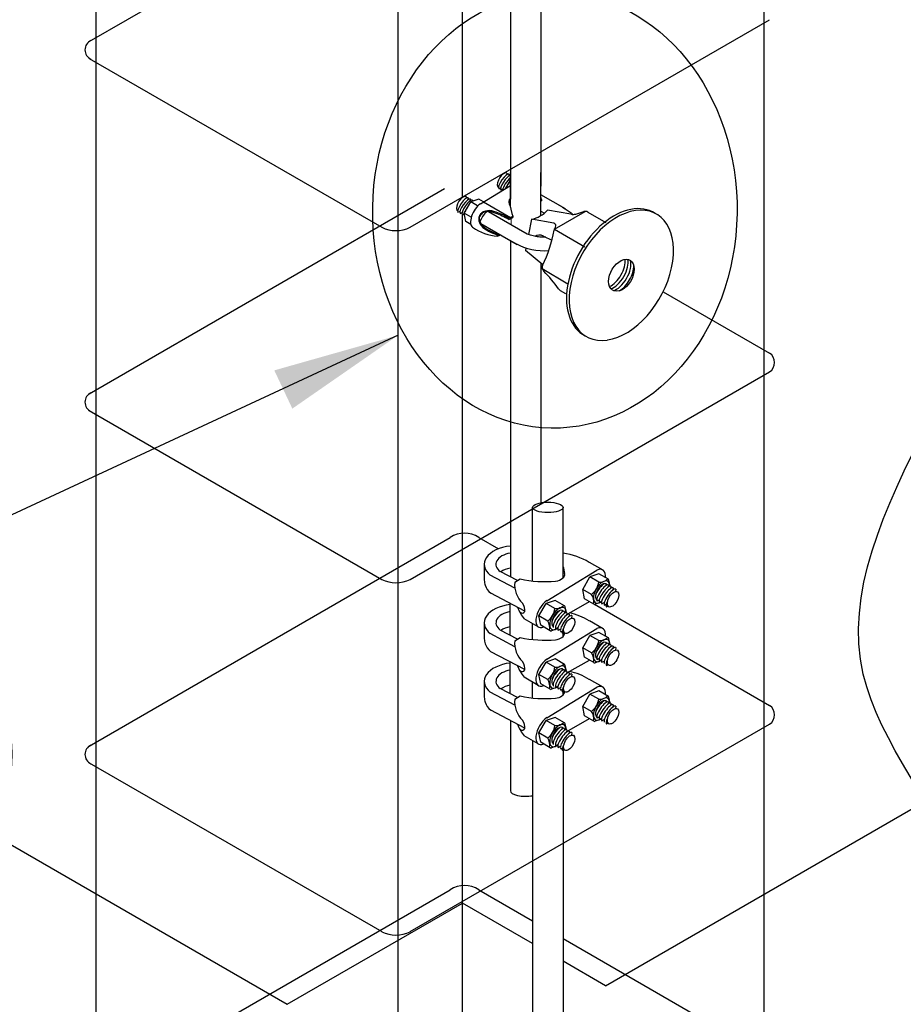
# Model space of a CAD drawing. Units: millimetres. Extents: x 0 to 210, y 0 to 297.
# Drawn here: x 157 to 170, y 147 to 161 of the extents above; entities that cross this region are included whole.
import ezdxf

# ---------------------------------------------------------------- set-up
doc = ezdxf.new("R2010")
doc.units = ezdxf.units.MM
for name, color, linetype in [('C01', 1, 'Continuous'), ('C02', 2, 'Continuous'), ('C03', 3, 'Continuous'), ('C253', 253, 'Continuous'), ('C254', 254, 'Continuous')]:
    doc.layers.add(name, color=color, linetype=linetype)

msp = doc.modelspace()

# ---------------------------------------------------------------- linework, layer by layer
at = {"layer": 'C01'}
for centre, major_axis, ratio, start_param, end_param in [((163.874, 158.402), (-0.072, -0.104), 0.281547, 3.158868, 6.236735), ((163.874, 158.402), (-0.072, -0.104), 0.281547, 3.158868, 6.236735), ((163.874, 158.402), (-0.072, -0.104), 0.281547, 3.158868, 6.236735), ((163.874, 158.402), (-0.072, -0.104), 0.281547, 3.158868, 6.236735), ((163.874, 158.402), (-0.072, -0.104), 0.281547, 3.158868, 6.236735), ((163.874, 158.402), (-0.072, -0.104), 0.281547, 3.158868, 6.236735), ((163.874, 158.402), (-0.072, -0.104), 0.281547, 3.158868, 6.236735), ((163.874, 158.402), (-0.072, -0.104), 0.281547, 3.158868, 6.236735), ((163.904, 158.385), (-0.072, -0.104), 0.281547, 3.406665, 6.236735), ((163.904, 158.385), (-0.072, -0.104), 0.281547, 3.406665, 6.236735), ((163.904, 158.385), (-0.072, -0.104), 0.281547, 3.406665, 6.236735), ((163.904, 158.385), (-0.072, -0.104), 0.281547, 3.406665, 6.236735), ((163.904, 158.385), (-0.072, -0.104), 0.281547, 3.406665, 6.236735), ((163.904, 158.385), (-0.072, -0.104), 0.281547, 3.406665, 6.236735), ((163.904, 158.385), (-0.072, -0.104), 0.281547, 3.406665, 6.236735), ((163.904, 158.385), (-0.072, -0.104), 0.281547, 3.406665, 6.236735), ((163.934, 158.367), (-0.072, -0.104), 0.281547, 3.910153, 5.883524), ((163.934, 158.367), (-0.072, -0.104), 0.281547, 3.910153, 5.883524), ((163.934, 158.367), (-0.072, -0.104), 0.281547, 3.910153, 5.883524), ((163.934, 158.367), (-0.072, -0.104), 0.281547, 3.910153, 5.883524), ((163.934, 158.367), (-0.072, -0.104), 0.281547, 3.910153, 5.883524), ((163.934, 158.367), (-0.072, -0.104), 0.281547, 3.910153, 5.883524), ((163.934, 158.367), (-0.072, -0.104), 0.281547, 3.910153, 5.883524), ((163.934, 158.367), (-0.072, -0.104), 0.281547, 3.910153, 5.883524), ((163.965, 158.349), (-0.072, -0.104), 0.281547, 4.679209, 5.337292), ((163.965, 158.349), (-0.072, -0.104), 0.281547, 4.679209, 5.337292), ((163.965, 158.349), (-0.072, -0.104), 0.281547, 4.679209, 5.337292), ((163.965, 158.349), (-0.072, -0.104), 0.281547, 4.679209, 5.337292), ((163.295, 158.068), (-0.072, -0.104), 0.281547, 3.158868, 6.236735), ((163.295, 158.068), (-0.072, -0.104), 0.281547, 3.158868, 6.236735), ((163.295, 158.068), (-0.072, -0.104), 0.281547, 3.158868, 6.236735), ((163.295, 158.068), (-0.072, -0.104), 0.281547, 3.158868, 6.236735), ((163.295, 158.068), (-0.072, -0.104), 0.281547, 3.158868, 6.236735), ((163.295, 158.068), (-0.072, -0.104), 0.281547, 3.158868, 6.236735), ((163.295, 158.068), (-0.072, -0.104), 0.281547, 3.158868, 6.236735), ((163.295, 158.068), (-0.072, -0.104), 0.281547, 3.158868, 6.236735), ((163.325, 158.05), (-0.072, -0.104), 0.281547, 3.158868, 6.236735), ((163.325, 158.05), (-0.072, -0.104), 0.281547, 3.158868, 6.236735), ((163.325, 158.05), (-0.072, -0.104), 0.281547, 3.158868, 6.236735), ((163.325, 158.05), (-0.072, -0.104), 0.281547, 3.158868, 6.236735), ((163.325, 158.05), (-0.072, -0.104), 0.281547, 3.158868, 6.236735), ((163.325, 158.05), (-0.072, -0.104), 0.281547, 3.158868, 6.236735), ((163.325, 158.05), (-0.072, -0.104), 0.281547, 3.158868, 6.236735), ((163.325, 158.05), (-0.072, -0.104), 0.281547, 3.158868, 6.236735), ((163.356, 158.033), (-0.072, -0.104), 0.281547, 3.158868, 6.236735), ((163.356, 158.033), (-0.072, -0.104), 0.281547, 3.158868, 6.236735), ((163.356, 158.033), (-0.072, -0.104), 0.281547, 3.158868, 6.236735), ((163.356, 158.033), (-0.072, -0.104), 0.281547, 3.158868, 6.236735), ((163.356, 158.033), (-0.072, -0.104), 0.281547, 3.158868, 6.236735), ((163.356, 158.033), (-0.072, -0.104), 0.281547, 3.158868, 6.236735), ((163.356, 158.033), (-0.072, -0.104), 0.281547, 3.158868, 6.236735), ((163.356, 158.033), (-0.072, -0.104), 0.281547, 3.158868, 6.236735), ((163.386, 158.015), (-0.072, -0.104), 0.281547, 5.651314, 6.236735), ((163.386, 158.015), (-0.072, -0.104), 0.281547, 5.651314, 6.236735), ((163.386, 158.015), (-0.072, -0.104), 0.281547, 5.651314, 6.236735), ((163.386, 158.015), (-0.072, -0.104), 0.281547, 5.651314, 6.236735), ((163.386, 158.015), (-0.072, -0.104), 0.281547, 5.651315, 6.236735), ((163.386, 158.015), (-0.072, -0.104), 0.281547, 5.651315, 6.236735), ((163.386, 158.015), (-0.072, -0.104), 0.281547, 5.651315, 6.236735), ((163.386, 158.015), (-0.072, -0.104), 0.281547, 5.651315, 6.236735), ((163.386, 158.015), (-0.072, -0.104), 0.281547, 4.682199, 5.324343), ((163.386, 158.015), (-0.072, -0.104), 0.281547, 4.682199, 5.324343), ((163.386, 158.015), (-0.072, -0.104), 0.281547, 4.682199, 5.324343), ((163.386, 158.015), (-0.072, -0.104), 0.281547, 4.682199, 5.324343), ((163.386, 158.015), (-0.072, -0.104), 0.281547, 4.682199, 5.324343), ((163.386, 158.015), (-0.072, -0.104), 0.281547, 4.682199, 5.324343), ((163.386, 158.015), (-0.072, -0.104), 0.281547, 4.682199, 5.324343), ((163.386, 158.015), (-0.072, -0.104), 0.281547, 4.682199, 5.324343), ((163.576, 157.909), (-0.072, -0.104), 0.281547, 4.471386, 5.066199), ((163.576, 157.909), (-0.072, -0.104), 0.281547, 4.471386, 5.066199), ((163.576, 157.909), (-0.072, -0.104), 0.281547, 4.471386, 5.066199), ((163.576, 157.909), (-0.072, -0.104), 0.281547, 4.471386, 5.066199), ((163.576, 157.909), (-0.072, -0.104), 0.281547, 4.471386, 5.066199), ((163.576, 157.909), (-0.072, -0.104), 0.281547, 4.471386, 5.066199), ((163.576, 157.909), (-0.072, -0.104), 0.281547, 4.471386, 5.066199), ((163.576, 157.909), (-0.072, -0.104), 0.281547, 4.471386, 5.066199), ((163.606, 157.891), (-0.072, -0.104), 0.281547, 4.022245, 5.526843), ((163.606, 157.891), (-0.072, -0.104), 0.281547, 4.022245, 5.526843), ((163.606, 157.891), (-0.072, -0.104), 0.281547, 4.022245, 5.526843), ((163.606, 157.891), (-0.072, -0.104), 0.281547, 4.022245, 5.526843), ((163.606, 157.891), (-0.072, -0.104), 0.281547, 4.022245, 5.526843), ((163.606, 157.891), (-0.072, -0.104), 0.281547, 4.022245, 5.526843), ((163.606, 157.891), (-0.072, -0.104), 0.281547, 4.022245, 5.526843), ((163.606, 157.891), (-0.072, -0.104), 0.281547, 4.022245, 5.526843), ((165.419, 157.141), (0.134, 0.232), 0.500279, 3.734671, 5.695471), ((165.459, 157.118), (0.134, 0.232), 0.500279, 3.604039, 5.824726), ((165.5, 157.094), (0.134, 0.232), 0.500279, 3.548765, 5.874859), ((165.54, 157.069), (0.134, 0.232), 0.500279, 3.857618, 5.60066), ((165.244, 152.582), (-0.079, -0.114), 0.279135, 3.653434, 5.169979), ((165.244, 152.582), (-0.079, -0.114), 0.279135, 3.653434, 5.169979), ((165.277, 152.561), (-0.079, -0.114), 0.281547, 3.158868, 6.283185), ((165.311, 152.543), (-0.079, -0.114), 0.281547, 3.158868, 6.283185), ((165.344, 152.522), (-0.079, -0.114), 0.281547, 3.158868, 6.283185), ((165.381, 152.502), (-0.079, -0.114), 0.281547, 3.158868, 6.283185), ((165.405, 152.472), (0.076, 0.111), 0.279135, 1.992205, 3.141593), ((164.622, 152.205), (-0.079, -0.114), 0.279135, 3.653434, 5.169979), ((164.622, 152.205), (-0.079, -0.114), 0.279135, 3.653434, 5.169979), ((164.656, 152.185), (-0.079, -0.114), 0.281547, 3.158868, 6.283185), ((164.689, 152.166), (-0.079, -0.114), 0.281547, 3.158868, 6.283185), ((164.723, 152.145), (-0.079, -0.114), 0.281547, 3.158868, 6.283185), ((164.759, 152.125), (-0.079, -0.114), 0.281547, 3.158868, 6.283185), ((164.784, 152.096), (0.076, 0.111), 0.279135, 1.992205, 3.141593), ((165.244, 151.751), (-0.079, -0.114), 0.279135, 3.653434, 5.169979), ((165.244, 151.751), (-0.079, -0.114), 0.279135, 3.653434, 5.169979), ((165.277, 151.731), (-0.079, -0.114), 0.281547, 3.158868, 6.283185), ((165.311, 151.713), (-0.079, -0.114), 0.281547, 3.158868, 6.283185), ((165.344, 151.691), (-0.079, -0.114), 0.281547, 3.158868, 6.283185), ((165.381, 151.672), (-0.079, -0.114), 0.281547, 3.158868, 6.283185), ((165.405, 151.642), (0.076, 0.111), 0.279135, 1.992205, 3.141593), ((164.622, 151.375), (-0.079, -0.114), 0.279135, 3.653434, 5.169979), ((164.622, 151.375), (-0.079, -0.114), 0.279135, 3.653434, 5.169979), ((164.656, 151.354), (-0.079, -0.114), 0.281547, 3.158868, 6.283185), ((164.689, 151.336), (-0.079, -0.114), 0.281547, 3.158868, 6.283185), ((164.723, 151.315), (-0.079, -0.114), 0.281547, 3.158868, 6.283185), ((164.759, 151.295), (-0.079, -0.114), 0.281547, 3.158868, 6.283185), ((164.784, 151.265), (0.076, 0.111), 0.279135, 1.992205, 3.141593), ((165.244, 150.921), (-0.079, -0.114), 0.279135, 3.653434, 5.169979), ((165.244, 150.921), (-0.079, -0.114), 0.279135, 3.653434, 5.169979), ((165.277, 150.9), (-0.079, -0.114), 0.281547, 3.158868, 6.283185), ((165.311, 150.882), (-0.079, -0.114), 0.281547, 3.158868, 6.283185), ((165.344, 150.861), (-0.079, -0.114), 0.281547, 3.158868, 6.283185), ((165.381, 150.841), (-0.079, -0.114), 0.281547, 3.158868, 6.283185), ((165.405, 150.811), (0.076, 0.111), 0.279135, 1.992205, 3.141593), ((164.622, 150.544), (-0.079, -0.114), 0.279135, 3.653434, 5.169979), ((164.622, 150.544), (-0.079, -0.114), 0.279135, 3.653434, 5.169979), ((164.656, 150.524), (-0.079, -0.114), 0.281547, 3.158868, 6.283185), ((164.689, 150.506), (-0.079, -0.114), 0.281547, 3.158868, 6.283185), ((164.723, 150.484), (-0.079, -0.114), 0.281547, 3.158868, 6.283185), ((164.759, 150.465), (-0.079, -0.114), 0.281547, 3.158868, 6.283185), ((164.784, 150.435), (0.076, 0.111), 0.279135, 1.992205, 3.141593)]:
    msp.add_ellipse(centre, major_axis=major_axis, ratio=ratio, start_param=start_param, end_param=end_param, dxfattribs=at)
at = {"layer": 'C02'}
for p, q in [((164.398, 161.975), (164.398, 158.334)), ((163.965, 161.708), (163.965, 158.149)), ((163.915, 158.522), (163.911, 158.495)), ((163.915, 158.522), (163.911, 158.495)), ((163.915, 158.522), (163.911, 158.495)), ((163.915, 158.522), (163.911, 158.495)), ((163.915, 158.522), (163.911, 158.495)), ((163.915, 158.522), (163.911, 158.495)), ((163.915, 158.522), (163.911, 158.495)), ((163.915, 158.522), (163.911, 158.495)), ((163.945, 158.506), (163.942, 158.479)), ((163.945, 158.506), (163.942, 158.479)), ((163.945, 158.506), (163.942, 158.479)), ((163.945, 158.506), (163.942, 158.479)), ((163.945, 158.506), (163.942, 158.479)), ((163.945, 158.506), (163.942, 158.479)), ((163.945, 158.506), (163.942, 158.479)), ((163.945, 158.506), (163.942, 158.479)), ((163.899, 158.305), (163.966, 158.422)), ((163.899, 158.305), (163.966, 158.422)), ((163.899, 158.305), (163.966, 158.422)), ((163.899, 158.305), (163.966, 158.422)), ((163.899, 158.305), (163.966, 158.422)), ((163.899, 158.305), (163.966, 158.422)), ((163.785, 158.326), (163.799, 158.334)), ((163.785, 158.326), (163.799, 158.334)), ((163.785, 158.326), (163.799, 158.334)), ((163.785, 158.326), (163.799, 158.334)), ((163.785, 158.326), (163.799, 158.334)), ((163.785, 158.326), (163.799, 158.334)), ((163.785, 158.326), (163.799, 158.334)), ((163.785, 158.326), (163.799, 158.334)), ((163.8, 158.3), (163.829, 158.316)), ((163.8, 158.3), (163.829, 158.316)), ((163.8, 158.3), (163.829, 158.316)), ((163.8, 158.3), (163.829, 158.316)), ((163.8, 158.3), (163.829, 158.316)), ((163.8, 158.3), (163.829, 158.316)), ((163.8, 158.3), (163.829, 158.316)), ((163.8, 158.3), (163.829, 158.316)), ((163.831, 158.282), (163.86, 158.299)), ((163.831, 158.282), (163.86, 158.299)), ((163.831, 158.282), (163.86, 158.299)), ((163.831, 158.282), (163.86, 158.299)), ((163.831, 158.282), (163.86, 158.299)), ((163.831, 158.282), (163.86, 158.299)), ((163.831, 158.282), (163.86, 158.299)), ((163.831, 158.282), (163.86, 158.299)), ((163.846, 158.291), (163.86, 158.299)), ((163.846, 158.291), (163.86, 158.299)), ((163.846, 158.291), (163.86, 158.299)), ((163.846, 158.291), (163.86, 158.299)), ((163.846, 158.291), (163.86, 158.299)), ((163.846, 158.291), (163.86, 158.299)), ((163.846, 158.291), (163.86, 158.299)), ((163.846, 158.291), (163.86, 158.299)), ((163.899, 158.305), (163.925, 158.351)), ((163.899, 158.305), (163.925, 158.351)), ((163.899, 158.305), (163.925, 158.351)), ((163.899, 158.305), (163.925, 158.351)), ((164.748, 158.012), (164.399, 158.213)), ((163.309, 157.952), (163.402, 158.112)), ((163.309, 157.952), (163.402, 158.112)), ((163.309, 157.952), (163.402, 158.112)), ((163.309, 157.952), (163.402, 158.112)), ((163.336, 158.188), (163.332, 158.161)), ((163.336, 158.188), (163.332, 158.161)), ((163.336, 158.188), (163.332, 158.161)), ((163.336, 158.188), (163.332, 158.161)), ((163.336, 158.188), (163.332, 158.161)), ((163.336, 158.188), (163.332, 158.161)), ((163.336, 158.188), (163.332, 158.161)), ((163.336, 158.188), (163.332, 158.161)), ((163.367, 158.172), (163.363, 158.145)), ((163.367, 158.172), (163.363, 158.145)), ((163.367, 158.172), (163.363, 158.145)), ((163.367, 158.172), (163.363, 158.145)), ((163.367, 158.172), (163.363, 158.145)), ((163.367, 158.172), (163.363, 158.145)), ((163.367, 158.172), (163.363, 158.145)), ((163.367, 158.172), (163.363, 158.145)), ((163.397, 158.154), (163.393, 158.127)), ((163.397, 158.154), (163.393, 158.127)), ((163.397, 158.154), (163.393, 158.127)), ((163.397, 158.154), (163.393, 158.127)), ((163.397, 158.154), (163.393, 158.127)), ((163.397, 158.154), (163.393, 158.127)), ((163.397, 158.154), (163.393, 158.127)), ((163.397, 158.154), (163.393, 158.127)), ((163.397, 158.153), (163.393, 158.126)), ((163.397, 158.153), (163.393, 158.126)), ((163.397, 158.153), (163.393, 158.126)), ((163.397, 158.153), (163.393, 158.126)), ((163.397, 158.153), (163.393, 158.126)), ((163.397, 158.153), (163.393, 158.126)), ((163.397, 158.153), (163.393, 158.126)), ((163.397, 158.153), (163.393, 158.126)), ((163.517, 158.152), (163.402, 158.112)), ((163.517, 158.152), (163.402, 158.112)), ((163.517, 158.152), (163.402, 158.112)), ((163.517, 158.152), (163.402, 158.112)), ((163.498, 158.056), (163.402, 158.112)), ((163.498, 158.056), (163.402, 158.112)), ((163.427, 158.137), (163.425, 158.12)), ((163.427, 158.137), (163.425, 158.12)), ((163.427, 158.137), (163.425, 158.12)), ((163.427, 158.137), (163.425, 158.12)), ((163.427, 158.137), (163.425, 158.12)), ((163.427, 158.137), (163.425, 158.12)), ((163.427, 158.137), (163.425, 158.12)), ((163.427, 158.137), (163.425, 158.12)), ((163.585, 158.113), (163.517, 158.152)), ((163.585, 158.113), (163.517, 158.152)), ((163.585, 158.113), (163.517, 158.152)), ((164.706, 158.036), (164.631, 158.079)), ((163.206, 157.992), (163.22, 158)), ((163.206, 157.992), (163.22, 158)), ((163.206, 157.992), (163.22, 158)), ((163.206, 157.992), (163.22, 158)), ((163.206, 157.992), (163.22, 158)), ((163.206, 157.992), (163.22, 158)), ((163.206, 157.992), (163.22, 158)), ((163.206, 157.992), (163.22, 158)), ((163.222, 157.965), (163.251, 157.982)), ((163.222, 157.965), (163.251, 157.982)), ((163.222, 157.965), (163.251, 157.982)), ((163.222, 157.965), (163.251, 157.982)), ((163.222, 157.965), (163.251, 157.982)), ((163.222, 157.965), (163.251, 157.982)), ((163.222, 157.965), (163.251, 157.982)), ((163.222, 157.965), (163.251, 157.982)), ((163.252, 157.948), (163.281, 157.964)), ((163.252, 157.948), (163.281, 157.964)), ((163.252, 157.948), (163.281, 157.964)), ((163.252, 157.948), (163.281, 157.964)), ((163.252, 157.948), (163.281, 157.964)), ((163.252, 157.948), (163.281, 157.964)), ((163.252, 157.948), (163.281, 157.964)), ((163.252, 157.948), (163.281, 157.964)), ((163.267, 157.956), (163.281, 157.964)), ((163.267, 157.956), (163.281, 157.964)), ((163.267, 157.956), (163.281, 157.964)), ((163.267, 157.956), (163.281, 157.964)), ((163.267, 157.956), (163.281, 157.964)), ((163.267, 157.956), (163.281, 157.964)), ((163.267, 157.956), (163.281, 157.964)), ((163.267, 157.956), (163.281, 157.964)), ((163.282, 157.93), (163.312, 157.947)), ((163.282, 157.93), (163.312, 157.947)), ((163.282, 157.93), (163.312, 157.947)), ((163.282, 157.93), (163.312, 157.947)), ((163.282, 157.93), (163.31, 157.946)), ((163.282, 157.93), (163.31, 157.946)), ((163.282, 157.93), (163.31, 157.946)), ((163.282, 157.93), (163.31, 157.946)), ((163.41, 157.894), (163.309, 157.952)), ((163.332, 157.832), (163.309, 157.952)), ((163.41, 157.894), (163.309, 157.952)), ((163.332, 157.832), (163.309, 157.952)), ((163.41, 157.894), (163.309, 157.952)), ((163.332, 157.832), (163.309, 157.952)), ((163.41, 157.894), (163.309, 157.952)), ((163.332, 157.832), (163.309, 157.952)), ((163.656, 157.974), (164.204, 157.658)), ((164.399, 157.983), (164.449, 157.954)), ((164.826, 157.936), (164.491, 157.995)), ((164.826, 157.936), (164.491, 157.995)), ((164.59, 157.725), (165.027, 157.977)), ((164.706, 158.036), (164.742, 158.015)), ((164.706, 158.036), (164.742, 158.015)), ((164.894, 157.94), (165.007, 157.974)), ((164.894, 157.94), (165.007, 157.974)), ((165.064, 157.968), (165.321, 157.82)), ((165.064, 157.968), (165.321, 157.82)), ((163.313, 157.913), (163.316, 157.915)), ((163.313, 157.913), (163.316, 157.915)), ((163.313, 157.913), (163.316, 157.915)), ((163.313, 157.913), (163.316, 157.915)), ((163.313, 157.913), (163.316, 157.915)), ((163.313, 157.913), (163.316, 157.915)), ((163.313, 157.913), (163.316, 157.915)), ((163.313, 157.913), (163.316, 157.915)), ((163.405, 157.79), (163.332, 157.832)), ((163.405, 157.79), (163.332, 157.832)), ((163.545, 157.808), (164.062, 157.509)), ((163.894, 157.837), (164.204, 157.658)), ((164.267, 157.865), (164.224, 157.649)), ((164.267, 157.865), (164.224, 157.649)), ((164.583, 157.81), (164.267, 157.865)), ((164.583, 157.81), (164.267, 157.865)), ((163.766, 157.68), (164.055, 157.513)), ((163.766, 157.68), (164.055, 157.513)), ((164.59, 157.725), (165.024, 157.473)), ((164.59, 157.725), (165.024, 157.473)), ((164.596, 157.736), (164.607, 157.754)), ((164.596, 157.736), (164.607, 157.754)), ((163.965, 157.565), (163.965, 152.79)), ((164.437, 157.626), (164.556, 157.571)), ((164.437, 157.626), (164.556, 157.571)), ((164.186, 157.455), (164.18, 157.424)), ((164.186, 157.455), (164.18, 157.424)), ((164.426, 157.218), (164.18, 157.424)), ((164.426, 157.218), (164.18, 157.424)), ((164.501, 157.417), (164.508, 157.414)), ((164.501, 157.417), (164.508, 157.414)), ((164.398, 157.242), (164.398, 153.842)), ((164.417, 157.167), (164.779, 156.95)), ((164.417, 157.167), (164.779, 156.95)), ((164.674, 156.855), (164.746, 156.813)), ((164.674, 156.855), (164.746, 156.813)), ((162.372, 156.219), (91.864, 123.481)), ((164.281, 152.735), (164.281, 153.776)), ((164.714, 152.776), (164.714, 153.776)), ((163.594, 152.956), (163.594, 152.741)), ((164.029, 152.63), (163.677, 152.816)), ((164.065, 152.737), (163.821, 152.865)), ((164.993, 152.612), (165.095, 152.788)), ((165.222, 152.832), (165.095, 152.788)), ((165.22, 152.715), (165.095, 152.788)), ((165.356, 152.755), (165.222, 152.832)), ((165.322, 152.692), (165.319, 152.664)), ((165.322, 152.692), (165.319, 152.664)), ((165.356, 152.675), (165.352, 152.645)), ((165.381, 152.659), (165.365, 152.741)), ((165.389, 152.656), (165.386, 152.625)), ((165.423, 152.636), (165.419, 152.609)), ((164.169, 152.305), (163.689, 152.558)), ((165.018, 152.48), (164.993, 152.612)), ((165.117, 152.54), (164.993, 152.612)), ((165.18, 152.476), (165.195, 152.485)), ((165.18, 152.476), (165.195, 152.485)), ((165.46, 152.616), (165.456, 152.581)), ((163.964, 151.959), (163.964, 152.413)), ((164.371, 152.235), (164.473, 152.411)), ((164.6, 152.455), (164.473, 152.411)), ((164.598, 152.339), (164.473, 152.411)), ((164.734, 152.378), (164.6, 152.455)), ((164.76, 152.282), (164.744, 152.364)), ((165.152, 152.402), (165.018, 152.48)), ((165.259, 152.432), (165.169, 152.401)), ((165.198, 152.448), (165.228, 152.465)), ((165.231, 152.429), (165.261, 152.446)), ((165.265, 152.407), (165.295, 152.425)), ((165.301, 152.388), (165.327, 152.403)), ((165.329, 152.363), (165.35, 152.377)), ((164.397, 152.103), (164.371, 152.235)), ((164.496, 152.163), (164.371, 152.235)), ((164.701, 152.315), (164.697, 152.287)), ((164.701, 152.315), (164.697, 152.287)), ((164.734, 152.298), (164.73, 152.268)), ((164.768, 152.279), (164.764, 152.249)), ((164.801, 152.259), (164.798, 152.232)), ((164.839, 152.24), (164.834, 152.204)), ((163.594, 152.126), (163.594, 151.911)), ((164.281, 151.901), (164.281, 152.124)), ((164.531, 152.026), (164.397, 152.103)), ((164.61, 152.052), (164.64, 152.069)), ((164.029, 151.799), (163.677, 151.985)), ((164.065, 151.906), (163.821, 152.035)), ((164.637, 152.055), (164.547, 152.024)), ((164.643, 152.031), (164.673, 152.048)), ((164.68, 152.011), (164.705, 152.025)), ((164.707, 151.986), (164.728, 152.001)), ((164.714, 151.943), (164.714, 151.991)), ((164.993, 151.781), (165.095, 151.958)), ((165.222, 152.002), (165.095, 151.958)), ((165.22, 151.885), (165.095, 151.958)), ((165.356, 151.924), (165.222, 152.002)), ((165.322, 151.861), (165.319, 151.834)), ((165.322, 151.861), (165.319, 151.834)), ((165.356, 151.844), (165.352, 151.814)), ((165.381, 151.829), (165.365, 151.911)), ((165.389, 151.825), (165.386, 151.795)), ((165.423, 151.806), (165.419, 151.778)), ((165.46, 151.786), (165.456, 151.751)), ((164.169, 151.474), (163.689, 151.728)), ((165.117, 151.71), (164.993, 151.781)), ((165.018, 151.649), (164.993, 151.781)), ((165.152, 151.572), (165.018, 151.649)), ((165.18, 151.646), (165.195, 151.654)), ((165.18, 151.646), (165.195, 151.654)), ((163.964, 151.129), (163.964, 151.582)), ((164.371, 151.405), (164.473, 151.581)), ((164.6, 151.625), (164.473, 151.581)), ((164.598, 151.508), (164.473, 151.581)), ((164.734, 151.548), (164.6, 151.625)), ((164.76, 151.452), (164.744, 151.534)), ((165.259, 151.601), (165.169, 151.57)), ((165.198, 151.618), (165.228, 151.635)), ((165.231, 151.598), (165.261, 151.616)), ((165.265, 151.577), (165.295, 151.594)), ((165.329, 151.532), (165.35, 151.547)), ((164.496, 151.333), (164.371, 151.405)), ((164.397, 151.272), (164.371, 151.405)), ((164.701, 151.484), (164.697, 151.457)), ((164.701, 151.484), (164.697, 151.457)), ((164.734, 151.468), (164.73, 151.438)), ((164.768, 151.448), (164.764, 151.418)), ((164.801, 151.429), (164.798, 151.402)), ((164.839, 151.409), (164.834, 151.374)), ((163.594, 151.295), (163.594, 151.08)), ((164.281, 151.07), (164.281, 151.294)), ((164.531, 151.195), (164.397, 151.272)), ((164.637, 151.225), (164.547, 151.194)), ((164.61, 151.222), (164.64, 151.239)), ((164.029, 150.969), (163.677, 151.155)), ((164.065, 151.076), (163.821, 151.204)), ((164.643, 151.2), (164.673, 151.217)), ((164.68, 151.181), (164.705, 151.195)), ((164.707, 151.156), (164.728, 151.17)), ((164.707, 151.156), (164.728, 151.17)), ((164.714, 151.113), (164.714, 151.16)), ((164.993, 150.951), (165.095, 151.127)), ((165.222, 151.171), (165.095, 151.127)), ((165.22, 151.054), (165.095, 151.127)), ((165.356, 151.094), (165.222, 151.171)), ((165.018, 150.819), (164.993, 150.951)), ((165.117, 150.879), (164.993, 150.951)), ((165.322, 151.031), (165.319, 151.003)), ((165.322, 151.031), (165.319, 151.003)), ((165.356, 151.014), (165.352, 150.984)), ((165.381, 150.998), (165.365, 151.08)), ((165.389, 150.995), (165.386, 150.965)), ((165.423, 150.975), (165.419, 150.948)), ((165.46, 150.956), (165.456, 150.92)), ((164.169, 150.644), (163.689, 150.897)), ((165.152, 150.741), (165.018, 150.819)), ((165.18, 150.816), (165.195, 150.824)), ((165.18, 150.816), (165.195, 150.824)), ((165.198, 150.787), (165.228, 150.804)), ((163.965, 150.751), (163.965, 149.751)), ((164.371, 150.574), (164.473, 150.75)), ((164.6, 150.795), (164.473, 150.75)), ((164.598, 150.678), (164.473, 150.75)), ((164.734, 150.717), (164.6, 150.795)), ((164.76, 150.622), (164.744, 150.703)), ((165.259, 150.771), (165.169, 150.74)), ((165.231, 150.768), (165.261, 150.785)), ((165.265, 150.747), (165.295, 150.764)), ((165.329, 150.702), (165.35, 150.716)), ((164.397, 150.442), (164.371, 150.574)), ((164.496, 150.502), (164.371, 150.574)), ((164.701, 150.654), (164.697, 150.627)), ((164.701, 150.654), (164.697, 150.627)), ((164.734, 150.637), (164.73, 150.607)), ((164.768, 150.618), (164.764, 150.588)), ((164.801, 150.599), (164.798, 150.571)), ((164.839, 150.579), (164.834, 150.544)), ((164.281, 150.463), (164.281, 145.588)), ((164.531, 150.365), (164.397, 150.442)), ((164.637, 150.394), (164.547, 150.363)), ((164.61, 150.391), (164.64, 150.408)), ((164.643, 150.37), (164.673, 150.387)), ((164.68, 150.35), (164.705, 150.364)), ((164.707, 150.325), (164.728, 150.34))]:
    msp.add_line(p, q, dxfattribs=at)
at = {"layer": 'C02', "ltscale": 0.5}
for p, q in [((163.965, 158.037), (163.965, 158.531)), ((164.398, 157.918), (164.398, 158.531)), ((164.714, 150.33), (164.714, 145.521))]:
    msp.add_line(p, q, dxfattribs=at)
at = {"layer": 'C02', "lineweight": 0}
msp.add_line((163.975, 157.79), (163.975, 157.878), dxfattribs=at)
at = {"layer": 'C02'}
for centre, radius, start, end in [((163.254, 158.091), 0.247, 349.6763, 352.0248), ((163.254, 158.091), 0.247, 349.6763, 352.0248), ((163.513, 158.198), 0.143, 263.8108, 266.7249), ((163.513, 158.198), 0.143, 263.8108, 266.7249), ((164.175, 158.283), 0.428, 282.346, 317.654), ((164.175, 158.283), 0.428, 282.346, 317.654), ((164.852, 158.079), 0.145, 260, 286.8632), ((164.852, 158.079), 0.145, 260, 286.8632), ((165.028, 157.905), 0.0727, 60, 106.8632), ((165.028, 157.905), 0.0727, 60, 106.8632), ((164.576, 157.774), 0.0364, 327.7428, 80), ((164.576, 157.774), 0.0364, 327.7428, 80), ((162.755, 158.03), 1.858, 333.87, 350.0845), ((162.755, 158.03), 1.858, 333.87, 350.0845), ((164.657, 157.697), 0.0727, 147.7428, 170.0845), ((164.657, 157.697), 0.0727, 147.7428, 170.0845), ((164.489, 157.18), 0.0727, 153.87, 226.0406), ((164.489, 157.18), 0.0727, 153.87, 226.0406), ((163.311, 155.958), 1.624, 34.435, 46.0406), ((163.311, 155.958), 1.624, 34.435, 46.0406), ((164.71, 156.918), 0.0727, 214.435, 240), ((164.71, 156.918), 0.0727, 214.435, 240), ((164.354, 152.86), 0.769, 188.8647, 194.2471), ((164.95, 152.754), 0.272, 307.9969, 352.0248), ((165.236, 152.872), 0.157, 263.8108, 314.501), ((165.345, 152.737), 0.0204, 10.8846, 60), ((164.99, 152.447), 0.158, 345.5818, 36.1065), ((164.614, 152.496), 0.157, 263.8108, 314.501), ((164.724, 152.36), 0.0204, 10.8846, 60), ((165.162, 152.42), 0.0204, 240, 289.1165), ((164.329, 152.377), 0.272, 307.9969, 352.0248), ((164.368, 152.07), 0.158, 345.5818, 36.1065), ((164.541, 152.043), 0.0204, 240, 289.1165), ((165.236, 152.042), 0.157, 263.8108, 314.501), ((165.345, 151.907), 0.0204, 10.8846, 60), ((164.354, 152.029), 0.769, 188.8647, 194.2471), ((164.95, 151.923), 0.272, 307.9969, 352.0248), ((164.99, 151.617), 0.158, 345.5818, 36.1065), ((164.329, 151.547), 0.272, 307.9969, 352.0248), ((164.614, 151.665), 0.157, 263.8108, 314.501), ((164.724, 151.53), 0.0204, 10.8846, 60), ((165.162, 151.589), 0.0204, 240, 289.1165), ((164.368, 151.24), 0.158, 345.5818, 36.1065), ((164.541, 151.213), 0.0204, 240, 289.1165), ((165.236, 151.212), 0.157, 263.8108, 314.501), ((165.345, 151.076), 0.0204, 10.8846, 60), ((164.354, 151.199), 0.769, 188.8647, 194.2471), ((164.95, 151.093), 0.272, 307.9969, 352.0248), ((164.99, 150.786), 0.158, 345.5818, 36.1065), ((164.329, 150.716), 0.272, 307.9969, 352.0248), ((164.614, 150.835), 0.157, 263.8108, 314.501), ((164.724, 150.7), 0.0204, 10.8846, 60), ((165.162, 150.759), 0.0204, 240, 289.1165), ((164.368, 150.409), 0.158, 345.5818, 36.1065), ((164.541, 150.382), 0.0204, 240, 289.1165)]:
    msp.add_arc(centre, radius, start, end, dxfattribs=at)
for centre, major_axis, ratio, start_param, end_param in [((163.859, 158.416), (-0.06, -0.104), 0.500279, 3.219024, 5.967298), ((163.859, 158.416), (-0.06, -0.104), 0.500279, 3.219024, 5.967298), ((163.859, 158.416), (-0.06, -0.104), 0.500279, 3.219024, 5.967298), ((163.859, 158.416), (-0.06, -0.104), 0.500279, 3.219024, 5.967298), ((163.859, 158.416), (-0.06, -0.104), 0.500279, 3.219024, 5.967298), ((163.859, 158.416), (-0.06, -0.104), 0.500279, 3.219024, 5.967298), ((163.859, 158.416), (-0.06, -0.104), 0.500279, 3.219024, 5.967298), ((163.859, 158.416), (-0.06, -0.104), 0.500279, 3.219024, 5.967298), ((163.28, 158.081), (-0.06, -0.104), 0.500279, 3.219024, 5.967298), ((163.28, 158.081), (-0.06, -0.104), 0.500279, 3.219024, 5.967298), ((163.28, 158.081), (-0.06, -0.104), 0.500279, 3.219024, 5.967298), ((163.28, 158.081), (-0.06, -0.104), 0.500279, 3.219024, 5.967298), ((163.28, 158.081), (-0.06, -0.104), 0.500279, 3.219024, 5.967298), ((163.28, 158.081), (-0.06, -0.104), 0.500279, 3.219024, 5.967298), ((163.28, 158.081), (-0.06, -0.104), 0.500279, 3.219024, 5.967298), ((163.28, 158.081), (-0.06, -0.104), 0.500279, 3.219024, 5.967298), ((165.503, 157.092), (-0.495, -0.87), 0.633243, 3.103093, 6.313754), ((165.541, 157.071), (-0.495, -0.87), 0.633243, 0.460141, 6.741317), ((164.405, 157.557), (0.103, -0.048), 0.672131, 1.570796, 2.85204), ((164.405, 157.557), (0.103, -0.048), 0.672131, 1.570796, 2.85204), ((164.53, 157.63), (0.103, -0.048), 0.672131, 3.743447, 3.974865), ((164.53, 157.63), (0.103, -0.048), 0.672131, 3.743447, 3.974865), ((165.541, 157.071), (-0.121, -0.214), 0.633243, 1.916648246635513, 8.199833553815099), ((164.055, 152.968), (0.461, 0), 0.574214, 1.768311, 3.759528), ((164.055, 152.968), (0.294, 0), 0.574214, 1.889311, 3.794486), ((164.055, 152.753), (0.294, 0), 0.574214, 1.886068, 2.450157), ((164.064, 152.711), (0.461, 0), 0.574214, 3.296006, 3.759528), ((165.261, 152.574), (-0.088, -0.153), 0.500279, -3.871922, 0.848217), ((165.261, 152.574), (-0.066, -0.115), 0.500279, 2.861531, 6.228609), ((164.055, 152.137), (0.461, 0), 0.574214, 1.770885, 3.759528), ((164.64, 152.198), (-0.088, -0.153), 0.500279, -3.871922, 0.848217), ((164.055, 152.137), (0.294, 0), 0.574214, 1.885333, 3.794486), ((164.64, 152.198), (-0.066, -0.115), 0.500279, 2.861531, 6.228609), ((164.055, 151.922), (0.294, 0), 0.574214, 1.886793, 2.450157), ((164.064, 151.881), (0.461, 0), 0.574214, 3.296006, 3.759528), ((165.261, 151.744), (-0.088, -0.153), 0.500279, -3.871922, 0.848217), ((165.261, 151.744), (-0.066, -0.115), 0.500279, 2.861531, 6.228609), ((164.055, 151.307), (0.461, 0), 0.574214, 1.770885, 3.759528), ((164.64, 151.367), (-0.088, -0.153), 0.500279, -3.871922, 0.848217), ((164.055, 151.307), (0.294, 0), 0.574214, 1.885333, 3.794486), ((164.64, 151.367), (-0.066, -0.115), 0.500279, 2.861531, 6.228609), ((164.055, 151.092), (0.294, 0), 0.574214, 1.886793, 2.450157), ((164.064, 151.05), (0.461, 0), 0.574214, 3.296006, 3.759528), ((165.261, 150.913), (-0.088, -0.153), 0.500279, -3.871922, 0.848217), ((165.261, 150.913), (-0.066, -0.115), 0.500279, 2.861531, 6.228609), ((164.64, 150.537), (-0.088, -0.153), 0.500279, -3.871922, 0.848217), ((164.64, 150.537), (-0.066, -0.115), 0.500279, 2.861531, 6.228609), ((164.182, 149.751), (0.217, 0), 0.349342, 3.141584, 5.18442)]:
    msp.add_ellipse(centre, major_axis=major_axis, ratio=ratio, start_param=start_param, end_param=end_param, dxfattribs=at)
at = {"layer": 'C02', "extrusion": (0, 0, -1)}
for start_param, end_param in [(5.345231, 5.646051), (5.345231, 5.646051), (7.602925, 8.503199), (7.602925, 8.503199)]:
    msp.add_ellipse((164.402, 157.762), major_axis=(0.538, -0.042), ratio=0.64091, start_param=start_param, end_param=end_param, dxfattribs=at)
at = {"layer": 'C02'}
for centre, major_axis, ratio in [((164.497, 153.776), (0.216, 0), 0.340909), ((165.423, 152.472), (-0.061, -0.106), 0.500279), ((164.801, 152.095), (-0.061, -0.106), 0.500279), ((165.423, 151.642), (-0.061, -0.106), 0.500279), ((164.801, 151.265), (-0.061, -0.106), 0.500279), ((165.423, 150.811), (-0.061, -0.106), 0.500279), ((164.801, 150.435), (-0.061, -0.106), 0.500279)]:
    msp.add_ellipse(centre, major_axis=major_axis, ratio=ratio, dxfattribs=at)
for points, knots in [([(169.943, 144.315), (170.112, 144.491), (172.362, 147.531), (166.11, 151.66), (173.077, 157.749), (168.305, 166.919), (162.021, 158.199), (156.297, 166.138), (150.787, 155.209), (160.375, 150.078), (152.227, 145.917), (154.519, 143.097)], [4.694265, 4.694265, 4.694265, 4.694265, 5.030387, 11.74653, 19.697354, 25.079178, 33.038247, 37.525624, 45.657961, 52.643185, 59.355194, 59.355194, 59.355194, 59.355194]), ([(164.468, 157.612), (164.454, 157.611), (164.413, 157.611), (164.344, 157.617), (164.27, 157.633), (164.225, 157.649), (164.205, 157.657), (164.204, 157.658)], [7.664771, 7.664771, 7.664771, 7.664771, 7.7691196, 7.9646159, 8.1601122, 8.3316557, 8.3416513, 8.3416513, 8.3416513, 8.3416513]), ([(164.468, 157.612), (164.454, 157.611), (164.413, 157.611), (164.344, 157.617), (164.27, 157.633), (164.225, 157.649), (164.205, 157.657), (164.204, 157.658)], [7.664771, 7.664771, 7.664771, 7.664771, 7.7691196, 7.9646159, 8.1601122, 8.3316557, 8.3416513, 8.3416513, 8.3416513, 8.3416513])]:
    msp.add_open_spline(points, degree=3, knots=knots, dxfattribs=at)
msp.add_solid([(160.871, 155.178), (160.615, 155.721), (162.372, 156.219)], dxfattribs=at)
at = {"layer": 'C03'}
for p, q in [((140.623, 158.371), (160.799, 146.723)), ((163.54, 158.086), (163.966, 158.346)), ((163.54, 158.086), (163.966, 158.346)), ((163.54, 158.086), (163.966, 158.346)), ((163.54, 158.086), (163.966, 158.346)), ((163.54, 158.086), (163.966, 158.346)), ((163.54, 158.086), (163.966, 158.346)), ((163.54, 158.086), (163.966, 158.346)), ((163.54, 158.086), (163.966, 158.346)), ((163.585, 158.113), (163.967, 157.892)), ((163.585, 158.113), (163.967, 157.892)), ((163.585, 158.113), (163.967, 157.892)), ((163.585, 158.113), (163.967, 157.892)), ((164.399, 158.142), (164.406, 158.146)), ((164.399, 158.142), (164.406, 158.146)), ((164.399, 158.142), (164.406, 158.146)), ((164.399, 158.142), (164.406, 158.146)), ((164.399, 158.123), (164.406, 158.128)), ((164.399, 158.123), (164.406, 158.128)), ((164.399, 158.123), (164.406, 158.128)), ((164.406, 158.146), (164.406, 158.128)), ((164.406, 158.146), (164.406, 158.128)), ((164.406, 158.146), (164.406, 158.128)), ((164.406, 158.146), (164.406, 158.128)), ((163.967, 157.892), (163.945, 157.88)), ((163.967, 157.892), (163.945, 157.88)), ((163.967, 157.892), (163.945, 157.88)), ((163.967, 157.892), (163.945, 157.88)), ((163.945, 157.88), (163.945, 157.861)), ((163.945, 157.88), (163.945, 157.861)), ((163.945, 157.88), (163.945, 157.861)), ((163.945, 157.88), (163.945, 157.861)), ((163.945, 157.861), (163.967, 157.874)), ((163.945, 157.861), (163.967, 157.874)), ((163.945, 157.861), (163.967, 157.874)), ((163.945, 157.861), (163.967, 157.874)), ((163.967, 157.892), (164.001, 157.912)), ((163.967, 157.892), (164.001, 157.912)), ((163.967, 157.892), (163.975, 157.897)), ((163.967, 157.892), (163.975, 157.897)), ((163.967, 157.874), (164.001, 157.893)), ((163.967, 157.874), (164.001, 157.893)), ((163.967, 157.874), (163.975, 157.878)), ((163.967, 157.874), (163.975, 157.878)), ((164.001, 157.912), (164.001, 157.893)), ((164.001, 157.912), (164.001, 157.893)), ((163.785, 157.624), (163.824, 157.647)), ((163.785, 157.624), (163.824, 157.647)), ((163.785, 157.624), (163.824, 157.647)), ((163.785, 157.624), (163.824, 157.647)), ((165.281, 152.883), (165.087, 152.996)), ((164.482, 152.452), (165.193, 152.886)), ((164.028, 152.714), (164.103, 152.76)), ((164.765, 152.257), (165.088, 152.439)), ((164.358, 152.08), (164.159, 152.195)), ((165.281, 152.053), (165.087, 152.165)), ((164.028, 151.884), (164.103, 151.93)), ((164.482, 151.621), (165.193, 152.056)), ((164.765, 151.427), (165.088, 151.609)), ((164.358, 151.25), (164.159, 151.364)), ((164.482, 150.791), (165.193, 151.225)), ((165.281, 151.222), (165.087, 151.335)), ((164.028, 151.053), (164.103, 151.099)), ((164.765, 150.597), (165.088, 150.779)), ((164.358, 150.419), (164.159, 150.534)), ((165.315, 146.987), (169.929, 149.65)), ((160.799, 146.723), (163.286, 148.158)), ((164.281, 147.584), (163.286, 148.158)), ((165.315, 146.987), (164.714, 147.334))]:
    msp.add_line(p, q, dxfattribs=at)
for centre, radius, start, end in [((163.807, 158.068), 0.604, 7.4026, 11.7027), ((163.807, 158.068), 0.604, 7.4026, 11.7027), ((163.302, 156.75), 1.284, 59.9446, 69.5498), ((163.302, 156.75), 1.284, 59.9446, 69.5498), ((163.302, 156.75), 1.284, 59.9446, 69.5498), ((163.302, 156.75), 1.284, 59.9446, 69.5498), ((163.452, 157.088), 0.933, 58.0869, 70.4627), ((163.452, 157.088), 0.933, 58.0869, 70.4627), ((163.452, 157.088), 0.933, 58.0869, 70.4627), ((163.452, 157.088), 0.933, 58.0869, 70.4627), ((165.492, 158.411), 1.573, 192.6954, 195.2219), ((165.492, 158.411), 1.573, 192.6954, 195.2219), ((165.492, 158.411), 1.573, 192.6954, 198.5039), ((165.492, 158.411), 1.573, 192.6954, 198.5039), ((163.851, 158.364), 0.743, 235.3887, 264.8839), ((163.851, 158.364), 0.743, 235.3887, 264.8839), ((163.851, 158.364), 0.743, 235.3887, 264.8839), ((163.851, 158.364), 0.743, 235.3887, 264.8839), ((164.065, 158.444), 0.85, 234.7968, 252.1354), ((164.065, 158.444), 0.85, 234.7968, 252.1354), ((164.065, 158.444), 0.85, 234.7968, 252.1354), ((164.065, 158.444), 0.85, 234.7968, 252.1354), ((164.077, 158.452), 0.85, 234.7968, 252.1354), ((164.077, 158.452), 0.85, 234.7968, 252.1354), ((164.077, 158.452), 0.85, 234.7968, 252.1354), ((164.077, 158.452), 0.85, 234.7968, 252.1354), ((164.601, 152.205), 0.927, 58.4523, 82.9604), ((164.322, 152.798), 0.417, 5.4403, 19.5529), ((164.382, 152.678), 0.356, 174.17, 227.1485), ((164.456, 154.357), 1.635, 257.5377, 275.3376), ((164.625, 152.562), 0.593, 200.0943, 218.1965), ((164.601, 151.375), 0.927, 58.4523, 77.35), ((164.456, 153.526), 1.635, 257.5377, 275.3376), ((164.382, 151.848), 0.356, 174.17, 227.1485), ((164.625, 151.731), 0.593, 200.0943, 218.1965), ((164.601, 150.544), 0.927, 58.4523, 77.35), ((164.456, 152.696), 1.635, 257.5377, 275.3376), ((164.382, 151.017), 0.356, 174.17, 227.1485), ((164.625, 150.901), 0.593, 200.0943, 218.1965)]:
    msp.add_arc(centre, radius, start, end, dxfattribs=at)
msp.add_ellipse((164.597, 157.989), major_axis=(0.051, 3.088), ratio=0.837398, dxfattribs=at)
for centre, major_axis, ratio, start_param, end_param in [((163.536, 157.928), (-0.103, -0.178), 0.499656, 3.974102, 6.232311), ((163.536, 157.928), (-0.103, -0.178), 0.499656, 3.974102, 6.232311), ((163.536, 157.928), (-0.103, -0.178), 0.499656, 3.974102, 6.232311), ((163.536, 157.928), (-0.103, -0.178), 0.499656, 3.974102, 6.232311), ((163.706, 157.834), (-0.18, 0.078), 0.738411, 4.712389, 7.396972), ((163.706, 157.834), (-0.18, 0.078), 0.738411, 4.712389, 7.396972), ((163.706, 157.834), (-0.18, 0.078), 0.738411, 6.08343, 7.396972), ((163.706, 157.834), (-0.18, 0.078), 0.738411, 6.08343, 7.396972), ((163.693, 157.82), (-0.18, 0.078), 0.738411, 4.712389, 5.95402), ((163.693, 157.82), (-0.18, 0.078), 0.738411, 4.712389, 5.95402), ((163.693, 157.82), (-0.18, 0.078), 0.738411, 4.712389, 5.95402), ((163.693, 157.82), (-0.18, 0.078), 0.738411, 4.712389, 5.95402), ((163.718, 157.841), (-0.186, 0.084), 0.704457, 0.051838, 1.142999), ((163.718, 157.841), (-0.186, 0.084), 0.704457, 0.051838, 1.142999), ((163.718, 157.841), (-0.186, 0.084), 0.704457, 0.051838, 1.142999), ((163.718, 157.841), (-0.186, 0.084), 0.704457, 0.051838, 1.142999), ((165.147, 152.665), (-0.129, -0.223), 0.499656, 2.348909, 3.721553), ((164.563, 152.827), (0.174, 0), 0.585304, -1.312099, 0.124913), ((164.096, 152.378), (-0.0576, 0.0997), 0.500696, 2.3084, 4.815378), ((164.479, 152.276), (-0.115, -0.199), 0.499656, -2.309083, 0.586588), ((165.147, 151.834), (-0.129, -0.223), 0.499656, 2.348909, 3.721553), ((164.563, 151.997), (0.173, -0.006), 0.585304, -1.312099, 0.005939), ((164.096, 151.548), (-0.0576, 0.0997), 0.500696, 2.3084, 4.815378), ((164.479, 151.445), (-0.115, -0.199), 0.499656, -2.309083, 0.586588), ((165.147, 151.004), (-0.129, -0.223), 0.499656, 2.348909, 3.721553), ((164.563, 151.166), (0.173, -0.006), 0.585304, -1.312099, 0.005939), ((164.096, 150.717), (-0.0576, 0.0997), 0.500696, 2.3084, 4.815378), ((164.479, 150.615), (-0.115, -0.199), 0.499656, -2.309083, 0.586588)]:
    msp.add_ellipse(centre, major_axis=major_axis, ratio=ratio, start_param=start_param, end_param=end_param, dxfattribs=at)
at = {"layer": 'C03', "extrusion": (0, 0, -1)}
for centre, start_param, end_param in [((164.094, 158.051), 5.426784, 6.254144), ((164.094, 158.051), 5.426784, 6.254144), ((164.094, 158.051), 5.426784, 6.254144), ((164.094, 158.051), 5.426784, 6.254144), ((164.094, 158.051), 5.426784, 6.254144), ((164.094, 158.051), 5.426784, 6.254144), ((164.094, 158.051), -0.994532, -0.029041), ((164.094, 158.051), -0.994532, -0.029041), ((164.094, 158.051), -0.994532, -0.029041), ((164.094, 158.051), -0.994532, -0.029041), ((164.094, 158.051), -0.994532, -0.029041), ((164.094, 158.051), -0.994532, -0.029041), ((164.094, 158.051), 5.426784, 6.235343), ((164.094, 158.033), 5.845663, 6.235343), ((164.094, 158.033), 5.845663, 6.235343)]:
    msp.add_ellipse(centre, major_axis=(-0.126, 0.113), ratio=0.626192, start_param=start_param, end_param=end_param, dxfattribs=at)
at = {"layer": 'C253'}
for p, q in [((167.567, 143.315), (167.567, 163.758)), ((158.089, 142.787), (158.089, 162.916)), ((157.989, 160.389), (159.979, 161.538)), ((163.286, 158.177), (163.286, 161.339)), ((162.371, 140.315), (162.371, 160.992)), ((162.543, 157.754), (167.644, 160.699)), ((157.989, 160.15), (162.14, 157.754)), ((157.989, 155.389), (163.032, 158.301)), ((163.286, 145.787), (163.286, 157.932)), ((166.134, 156.837), (167.644, 155.965)), ((162.543, 152.754), (167.644, 155.699)), ((157.989, 155.15), (162.14, 152.754)), ((157.989, 150.389), (163.113, 153.348)), ((163.517, 153.348), (163.796, 153.187)), ((165.159, 152.4), (167.644, 150.965)), ((162.543, 147.754), (167.644, 150.699)), ((157.989, 150.15), (162.14, 147.754)), ((157.989, 145.389), (163.113, 148.348)), ((163.517, 148.348), (164.281, 147.907)), ((164.714, 147.657), (167.644, 145.965))]:
    msp.add_line(p, q, dxfattribs=at)
for centre, radius, start, end in [((158.074, 160.27), 0.146, 114.6062, 245.3938), ((162.342, 158.152), 0.447, 243.1227, 296.8773), ((167.557, 155.832), 0.159, 303.1932, 56.8068), ((158.074, 155.27), 0.146, 114.6062, 245.3938), ((163.315, 153.05), 0.36, 55.8941, 124.1059), ((162.342, 153.152), 0.447, 243.1227, 296.8773), ((167.557, 150.832), 0.159, 303.1932, 56.8068), ((158.074, 150.27), 0.146, 114.6062, 245.3938), ((163.315, 148.05), 0.36, 55.8941, 124.1059), ((162.342, 148.152), 0.447, 243.1227, 296.8773)]:
    msp.add_arc(centre, radius, start, end, dxfattribs=at)
at = {"layer": 'C254'}
msp.add_line((164.59, 157.725), (165.027, 157.977), dxfattribs=at)

doc.saveas('drawing.dxf')
